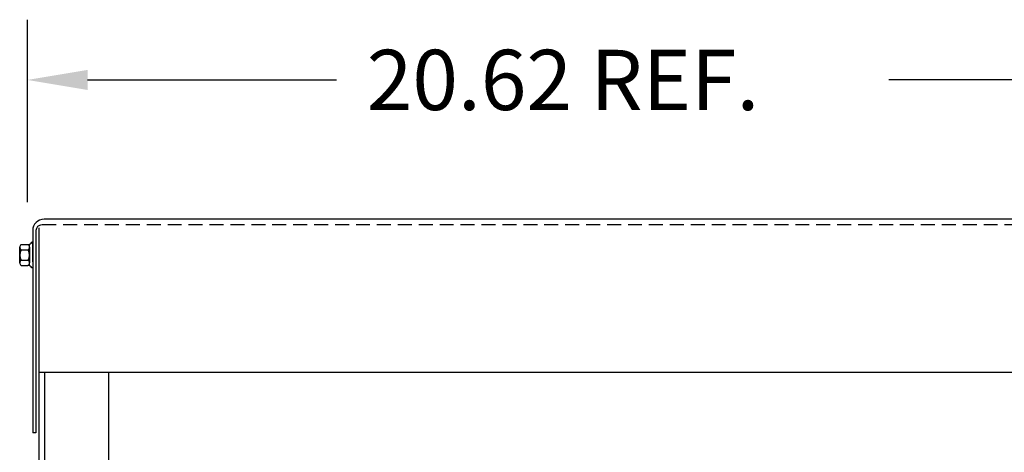
# Model space of a CAD drawing. Extents: x -29 to 88, y -12 to 58.
# Drawn here: x -24 to -7, y 16 to 24 of the extents above; entities that cross this region are included whole.
import ezdxf

# ---------------------------------------------------------------- set-up
doc = ezdxf.new("R2010")
doc.units = 0
doc.header["$MEASUREMENT"] = 0
doc.linetypes.add('HIDDEN', pattern=[0.375, 0.25, -0.125])
doc.layers.get('0').update_dxf_attribs({"linetype": 'CONTINUOUS'})
for name, color, linetype in [('BORDER', 7, 'CONTINUOUS'), ('CABINET', 7, 'CONTINUOUS'), ('HIDDEN', 7, 'HIDDEN'), ('HW-OBJ', 7, 'CONTINUOUS')]:
    doc.layers.add(name, color=color, linetype=linetype)

msp = doc.modelspace()

# ---------------------------------------------------------------- linework, layer by layer
for p, q in [((-4.008, 20.56), (-24.028, 20.56)), ((-24.232, 20.356), (-24.232, 16.73)), ((-24.174, 20.356), (-24.174, 16.73)), ((-24.174, 16.73), (-24.232, 16.73))]:
    msp.add_line(p, q)
at = {"color": 7}
for p, q in [((-24.232, 20.149), (-24.247, 20.149)), ((-24.232, 19.958), (-24.232, 20.16)), ((-24.232, 19.795), (-24.232, 19.958)), ((-24.232, 19.685), (-24.247, 19.685)), ((-3.909, 17.81), (-24.122, 17.81))]:
    msp.add_line(p, q, dxfattribs=at)
for centre, radius in [((-24.028, 20.356), 0.204), ((-24.074, 20.356), 0.1)]:
    msp.add_arc(centre, radius, 90, 180)
at = {"layer": 'BORDER', "color": 7}
for p, q in [((-24.328, 20.865), (-24.328, 24.135)), ((-23.248, 23.055), (-18.785, 23.055)), ((-4.787, 23.055), (-8.885, 23.055))]:
    msp.add_line(p, q, dxfattribs=at)
msp.add_solid([(-23.248, 23.235), (-23.248, 22.875), (-24.328, 23.055)], dxfattribs=at)
at = {"layer": 'CABINET'}
for p, q in [((-24.122, 20.402), (-24.122, -1.389)), ((-24.018, 17.81), (-24.018, -1.389)), ((-22.872, 17.81), (-22.872, 2.893))]:
    msp.add_line(p, q, dxfattribs=at)
at = {"layer": 'HIDDEN'}
msp.add_line((-3.937, 20.456), (-24.074, 20.456), dxfattribs=at)
at = {"layer": 'HW-OBJ', "color": 7}
for p, q in [((-24.232, 20.149), (-24.232, 19.685)), ((-24.465, 19.777), (-24.465, 20.057)), ((-24.44, 20.103), (-24.319, 20.103)), ((-24.44, 20.01), (-24.314, 20.01)), ((-24.289, 19.726), (-24.289, 20.107)), ((-24.289, 20.057), (-24.289, 19.777)), ((-24.44, 19.824), (-24.314, 19.824)), ((-24.44, 19.731), (-24.319, 19.731))]:
    msp.add_line(p, q, dxfattribs=at)
for centre, radius, start, end in [((-24.319, 20.184), 0.0806, 270, 334.4573), ((-24.409, 20.057), 0.0559, 123.6264, 236.3736), ((-24.279, 19.917), 0.186, 150, 210), ((-24.345, 20.057), 0.0559, 303.6264, 56.3736), ((-24.475, 19.917), 0.186, 330, 30), ((-24.409, 19.777), 0.0559, 123.6264, 236.3736), ((-24.345, 19.777), 0.0559, 303.6264, 56.3736), ((-24.319, 19.65), 0.0806, 25.5427, 90)]:
    msp.add_arc(centre, radius, start, end, dxfattribs=at)

# ---------------------------------------------------------------- texts
at = {"layer": 'BORDER', "color": 7}
msp.add_text('20.62 REF.', height=1.08, dxfattribs=at).set_placement((-18.245, 22.515))

doc.saveas('drawing.dxf')
